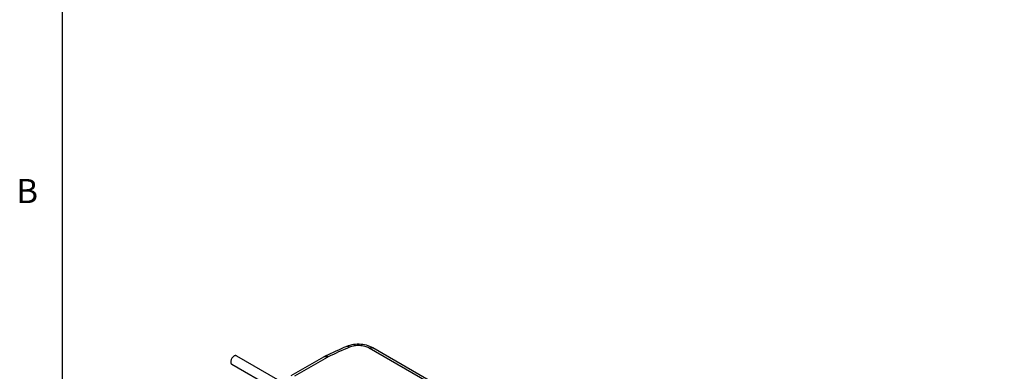
# Model space of a CAD drawing. Units: inches. Extents: x 0.7 to 21.3, y 0.5 to 16.
# Drawn here: x 0.8 to 4.9, y 5.6 to 7 of the extents above; entities that cross this region are included whole.
import ezdxf

# ---------------------------------------------------------------- set-up
doc = ezdxf.new("R2010")
doc.units = ezdxf.units.IN
doc.header["$LTSCALE"] = 1.21
doc.header["$MEASUREMENT"] = 0
doc.layers.get('0').update_dxf_attribs({"linetype": 'CONTINUOUS'})
doc.layers.add('AXIS', color=7, linetype='CONTINUOUS')
doc.styles.add('TEXTSTYLE_2', font='txt', dxfattribs={"width": 0.8})

msp = doc.modelspace()

# ---------------------------------------------------------------- linework, layer by layer
at = {"color": 7, "linetype": 'CONTINUOUS'}
for p, q in [((0.964, 15.75), (0.964, 0.75)), ((6.5234, 3.1992), (2.2341, 5.6756)), ((6.5382, 3.2007), (2.2489, 5.6771)), ((2.0449, 5.639), (1.9101, 5.5612)), ((2.0596, 5.6376), (1.9249, 5.5598))]:
    msp.add_line(p, q, dxfattribs=at)
msp.add_lwpolyline([(2.2489, 5.6771), (2.2432, 5.6801), (2.2364, 5.6831), (2.2294, 5.6856), (2.2221, 5.6878), (2.2147, 5.6894), (2.2071, 5.6906), (2.1995, 5.6914), (2.1918, 5.6918), (2.1841, 5.6918), (2.1764, 5.6913), (2.1688, 5.6904), (2.1612, 5.689), (2.1538, 5.6873), (2.1466, 5.6851), (2.1403, 5.6827)], dxfattribs=at)
for centre, radius, start, end in [((2.7106, 4.3029), 1.493, 112.4529, 116.2411), ((2.7106, 4.327), 1.4635, 112.4526, 116.24), ((2.0937, 5.5543), 0.0978, 116.2707, 119.9753), ((2.094, 5.5778), 0.0689, 116.2775, 119.9476)]:
    msp.add_arc(centre, radius, start, end, dxfattribs=at)
for points, knots in [([(2.1516, 5.6795), (2.1507, 5.6803), (2.1488, 5.6816), (2.1458, 5.6829), (2.1429, 5.6834), (2.1411, 5.683), (2.1403, 5.6827)], [0, 0, 0, 0, 0.302082, 0.564361, 0.792453, 1, 1, 1, 1]), ([(2.2341, 5.6756), (2.2284, 5.6789), (2.2153, 5.6839), (2.194, 5.687), (2.1722, 5.6859), (2.1581, 5.6822), (2.1516, 5.6795)], [0, 0, 0, 0, 0.232935, 0.490657, 0.753374, 1, 1, 1, 1]), ([(2.2341, 5.6756), (2.2354, 5.6764), (2.238, 5.6776), (2.242, 5.6785), (2.2457, 5.6784), (2.2479, 5.6776), (2.2489, 5.6771)], [0, 0, 0, 0, 0.289802, 0.549048, 0.782227, 1, 1, 1, 1]), ([(2.0596, 5.6376), (2.0583, 5.6383), (2.0557, 5.6395), (2.0518, 5.6405), (2.0481, 5.6404), (2.0458, 5.6396), (2.0449, 5.639)], [0, 0, 0, 0, 0.2898, 0.549047, 0.782226, 1, 1, 1, 1]), ([(2.0635, 5.6396), (2.0624, 5.6404), (2.0601, 5.6417), (2.0566, 5.6428), (2.0533, 5.643), (2.0513, 5.6424), (2.0504, 5.642)], [0, 0, 0, 0, 0.29486, 0.555298, 0.78637, 1, 1, 1, 1])]:
    msp.add_open_spline(points, degree=3, knots=knots, dxfattribs=at)
at = {"layer": 'AXIS', "color": 7, "linetype": 'CONTINUOUS'}
for p, q in [((1.6849, 5.6441), (1.8538, 5.5466)), ((1.6649, 5.6095), (1.8319, 5.513))]:
    msp.add_line(p, q, dxfattribs=at)
for points, knots in [([(1.6849, 5.6441), (1.6839, 5.6446), (1.6814, 5.6453), (1.6774, 5.6445), (1.6732, 5.6422), (1.6693, 5.6387), (1.6658, 5.6343), (1.663, 5.6292), (1.6613, 5.6239), (1.6608, 5.6203), (1.6608, 5.6186)], [0, 0, 0, 0, 0.086935, 0.186406, 0.303798, 0.437614, 0.582117, 0.729433, 0.87118, 1, 1, 1, 1]), ([(1.6608, 5.6186), (1.6608, 5.6176), (1.6609, 5.6157), (1.6617, 5.613), (1.663, 5.6109), (1.6643, 5.6098), (1.6649, 5.6095)], [0, 0, 0, 0, 0.289808, 0.549048, 0.782228, 1, 1, 1, 1])]:
    msp.add_open_spline(points, degree=3, knots=knots, dxfattribs=at)

# ---------------------------------------------------------------- texts
at = {"color": 7, "linetype": 'CONTINUOUS', "insert": (0.864, 6.375), "char_height": 0.1, "width": 0.08, "attachment_point": 3, "line_spacing_factor": 0.9, "style": 'TEXTSTYLE_2'}
msp.add_mtext('B', dxfattribs=at)

doc.saveas('drawing.dxf')
